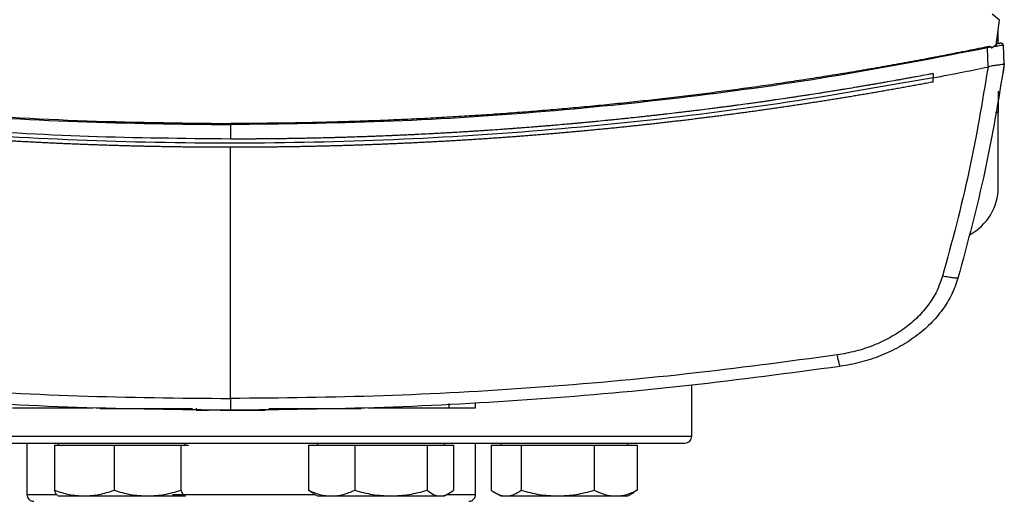
# Model space of a CAD drawing. Extents: x 0.4 to 10.6, y 0.4 to 8.1.
# Drawn here: x 7.7 to 8, y 5.6 to 5.8 of the extents above; entities that cross this region are included whole.
import ezdxf

# ---------------------------------------------------------------- set-up
doc = ezdxf.new("R2010")
doc.units = 0
doc.linetypes.add('SLD-SOLID', pattern=[0])
doc.layers.get('0').update_dxf_attribs({"linetype": 'CONTINUOUS'})

msp = doc.modelspace()

# ---------------------------------------------------------------- linework, layer by layer
at = {"color": 7, "linetype": 'SLD-SOLID'}
for p, q in [((8.017361750436054, 5.793051974443553), (8.014648008452099, 5.79526755418232)), ((8.016135719265938, 5.783840402189754), (8.017361750436054, 5.793051974443553)), ((8.016887553247352, 5.784465033640625), (8.016887553247352, 5.789489159601493)), ((8.014277122069943, 5.783069897757353), (8.012873010290363, 5.782822752612396)), ((8.013190598621556, 5.775801357724148), (8.012873010290363, 5.782822752612396)), ((8.014277122069943, 5.783069897757353), (8.014362539749857, 5.78270266333301)), ((8.016135719265938, 5.783840402189754), (8.014362539749857, 5.78270266333301)), ((8.016980773503798, 5.784433559337552), (8.016191129292501, 5.784264410624906)), ((8.016861036220346, 5.784461543014283), (8.01620717444048, 5.784377327987142)), ((8.017313145664207, 5.784521044993578), (8.016861036220346, 5.784461543014283)), ((8.017518828621473, 5.784546491366285), (8.017528713840612, 5.784548574008893)), ((8.019077143953014, 5.777019850314685), (8.018768414186153, 5.783843892816098)), ((8.018956497346734, 5.780135894317879), (8.018936374912522, 5.780131655700178)), ((8.019097325053215, 5.777022842280122), (8.018956497346734, 5.780135894317879)), ((8.013188134650019, 5.775808412309321), (8.013082917198833, 5.775779328645297)), ((8.019097325053215, 5.777022842280122), (8.0186162932768, 5.773783306370183)), ((7.992814727338692, 5.7733530940067), (7.992814727338692, 5.771792564034076)), ((7.992814727338692, 5.770232195392921), (7.992814727338692, 5.771792564034076)), ((8.018595877512645, 5.773779053085984), (8.0186162932768, 5.773783306370183)), ((8.016887553247352, 5.766838749260967), (8.016887553247352, 5.758964732222283)), ((8.016887553247352, 5.731405665253644), (8.016887553247352, 5.758964732222283)), ((7.733621806099102, 5.754522763536285), (7.733621806099102, 5.749191183793815)), ((7.733621806099102, 5.653461064342991), (7.733621806099102, 5.746159692147199)), ((7.903796994345806, 5.639536574533219), (7.903796994345806, 5.658389828738818)), ((7.814242584885987, 5.651577006107792), (7.814242584885987, 5.65006128228423)), ((7.824060910130522, 5.65006128228423), (7.824060910130522, 5.651577006107792)), ((7.653229158260165, 5.65006128228423), (7.682885226337402, 5.65006128228423)), ((7.678354694007831, 5.65006128228423), (7.678354694007831, 5.649909689368777)), ((7.687579106779961, 5.649758125786319), (7.719680908603873, 5.649758125786319)), ((7.721046022167299, 5.649909689368777), (7.721046022167299, 5.649151812790499)), ((7.721046022167299, 5.649151812790499), (7.725579192633059, 5.649151812790499)), ((7.737117870045607, 5.649151812790499), (7.738995571041746, 5.649151812790499)), ((7.747790159883404, 5.649758125786319), (7.779889255738577, 5.649758125786319)), ((7.784358383110836, 5.65006128228423), (7.814242584885987, 5.65006128228423)), ((7.789114933496093, 5.649909689368777), (7.789114933496093, 5.65006128228423)), ((7.658547002827969, 5.637036582080012), (7.658547002827969, 5.61803657490305)), ((7.670024072243884, 5.637036582080012), (7.670024072243884, 5.636255327105135)), ((7.716899071906556, 5.636255327105135), (7.716899071906556, 5.637036582080012)), ((7.765694929879307, 5.637036582080012), (7.765694929879307, 5.636255327105135)), ((7.812569929541977, 5.636255327105135), (7.812569929541977, 5.637036582080012)), ((7.824046998957892, 5.61803657490305), (7.824046998957892, 5.637036582080012)), ((7.833344443553019, 5.637036582080012), (7.833344443553019, 5.636255327105135)), ((7.880219441382377, 5.636255327105135), (7.880219441382377, 5.637036582080012)), ((7.668762144821778, 5.636255327105135), (7.668762144821778, 5.619598674190878)), ((7.668762144821778, 5.636255327105135), (7.679726840156682, 5.636255327105135)), ((7.679726840156682, 5.636255327105135), (7.690691531824961, 5.636255327105135)), ((7.690691531824961, 5.636255327105135), (7.690691531824961, 5.619598674190878)), ((7.690691531824961, 5.636255327105135), (7.703041243160042, 5.636255327105135)), ((7.703041243160042, 5.636255327105135), (7.715390958161747, 5.636255327105135)), ((7.715390958161747, 5.636255327105135), (7.715390958161747, 5.619598674190878)), ((7.715390958161747, 5.636255327105135), (7.716775977828549, 5.636255327105135)), ((7.716775977828549, 5.636255327105135), (7.718160999328663, 5.636255327105135)), ((7.762411649308044, 5.636255327105135), (7.762411649308044, 5.619598674190878)), ((7.762411649308044, 5.636255327105135), (7.770950357501492, 5.636255327105135)), ((7.770950357501492, 5.636255327105135), (7.779489065694939, 5.636255327105135)), ((7.779489065694939, 5.636255327105135), (7.779489065694939, 5.619598674190878)), ((7.779489065694939, 5.636255327105135), (7.792849456354566, 5.636255327105135)), ((7.792849456354566, 5.636255327105135), (7.806209847014193, 5.636255327105135)), ((7.806209847014193, 5.636255327105135), (7.806209847014193, 5.619598674190878)), ((7.806209847014193, 5.636255327105135), (7.811031531313684, 5.636255327105135)), ((7.811031531313684, 5.636255327105135), (7.815853208279928, 5.636255327105135)), ((7.815853208279928, 5.636255327105135), (7.815853208279928, 5.619598674190878)), ((7.829860783796553, 5.636255327105135), (7.829860783796553, 5.619598674190878)), ((7.829860783796553, 5.636255327105135), (7.835391607904001, 5.636255327105135)), ((7.835391607904001, 5.636255327105135), (7.840922439344697, 5.636255327105135)), ((7.840922439344697, 5.636255327105135), (7.840922439344697, 5.619598674190878)), ((7.840922439344697, 5.636255327105135), (7.854383013180334, 5.636255327105135)), ((7.854383013180334, 5.636255327105135), (7.867843601682466, 5.636255327105135)), ((7.867843601682466, 5.636255327105135), (7.867843601682466, 5.619598674190878)), ((7.867843601682466, 5.636255327105135), (7.875773351410654, 5.636255327105135)), ((7.875773351410654, 5.636255327105135), (7.883703101138843, 5.636255327105135)), ((7.883703101138843, 5.636255327105135), (7.883703101138843, 5.619598674190878)), ((7.764049108725306, 5.618552160946956), (7.762411649308044, 5.619598674190878)), ((7.883703101138843, 5.619598674190878), (7.882462799466913, 5.618903482221795)), ((7.669900331006688, 5.617576780214637), (7.670024072243884, 5.617505325040093)), ((7.670024072243884, 5.617505325040093), (7.679726840156682, 5.617505325040093)), ((7.679726840156682, 5.617505325040093), (7.703041243160042, 5.617505325040093)), ((7.703041243160042, 5.617505325040093), (7.716775977828549, 5.617505325040093)), ((7.716775977828549, 5.617505325040093), (7.71701989267749, 5.617699949458442)), ((7.716899071906556, 5.617505325040093), (7.717022814977065, 5.617576780214637)), ((7.764007278041872, 5.618479708450599), (7.765694929879307, 5.617505325040093)), ((7.765694929879307, 5.617505325040093), (7.770950357501492, 5.617505325040093)), ((7.770950357501492, 5.617505325040093), (7.792849456354566, 5.617505325040093)), ((7.792849456354566, 5.617505325040093), (7.811031531313684, 5.617505325040093)), ((7.811031531313684, 5.617505325040093), (7.812569929541977, 5.617505325040093)), ((7.812569929541977, 5.617505325040093), (7.814257581379413, 5.618479708450599)), ((7.831056506650127, 5.618826277780334), (7.833344443553019, 5.617505325040093)), ((7.833344443553019, 5.617505325040093), (7.835391607904001, 5.617505325040093)), ((7.835391607904001, 5.617505325040093), (7.854383013180334, 5.617505325040093)), ((7.854383013180334, 5.617505325040093), (7.875773351410654, 5.617505325040093)), ((7.875773351410654, 5.617505325040093), (7.880219441382377, 5.617505325040093)), ((7.880219441382377, 5.617505325040093), (7.882507385618516, 5.618826277780334))]:
    msp.add_line(p, q, dxfattribs=at)
at = {"color": 8, "linetype": 'SLD-SOLID'}
for p, q in [((8.016887553247352, 5.758964732222283), (8.01581927492153, 5.758964732222283)), ((7.578797007440055, 5.639536574533219), (7.803483059180946, 5.639536574533219)), ((7.803483059180946, 5.639536574533219), (7.903796994345806, 5.639536574533219)), ((7.658547002827969, 5.61803657490305), (7.669182816628807, 5.61803657490305)), ((7.712271874527001, 5.61803657490305), (7.764774777675649, 5.61803657490305)), ((7.813490083578946, 5.61803657490305), (7.824046998957892, 5.61803657490305))]:
    msp.add_line(p, q, dxfattribs=at)
at = {"color": 7, "linetype": 'SLD-SOLID'}
for centre, radius, start, end in [((7.997202512706068, 5.73140567722362), 0.01968503937007959, 297.3084528562068, 0), ((7.901297000892765, 5.639536582733316), 0.002500000000000391, 269.9999999999804, 0), ((7.661047000892764, 5.618036582733316), 0.002499999999999503, 180, 270.0000000000416), ((7.821547000892764, 5.618036582733316), 0.002499999999999503, 269.9999999999804, 0)]:
    msp.add_arc(centre, radius, start, end, dxfattribs=at)
for points, knots in [([(7.454370595491251, 5.782822767278892), (7.472656150706412, 5.779280191830662), (7.509305343227372, 5.772179913600413), (7.564874287083223, 5.764381254381059), (7.620864626879993, 5.758709352000006), (7.677168208984313, 5.755181148705709), (7.714797177528364, 5.754742304130762), (7.733621806099102, 5.754522763536285)], [0, 0, 0, 0, 0.1987198448031389, 0.3982882534454076, 0.5984992222651182, 0.7991413715506539, 1, 1, 1, 1]), ([(7.454504353946062, 5.783209170815126), (7.47278015180686, 5.779670185080234), (7.509411205027708, 5.772576827198402), (7.564953483789694, 5.764785209500219), (7.620918696622037, 5.759118290652325), (7.677196047028188, 5.755593309167884), (7.714806893997117, 5.755154897748135), (7.733621806099102, 5.754935581434044)], [0, 0, 0, 0, 0.19870679464385, 0.3982775047844279, 0.5984977739557714, 0.7991475943624907, 1, 1, 1, 1]), ([(8.012739251835551, 5.783209170815126), (8.012400954574995, 5.783139520173637), (8.010709464157975, 5.782791266119127), (8.007663439359114, 5.782170934037947), (8.003599621667462, 5.781355941489509), (7.998177857169111, 5.780286057356444), (7.992751194021345, 5.779241092701136), (7.987319812358988, 5.778221119196585), (7.983243958415914, 5.777468579022273), (7.97916583104193, 5.776728494578888), (7.975085465435212, 5.776000856554888), (7.971002897577128, 5.775285678884508), (7.966918168943924, 5.774582938674325), (7.962831327417947, 5.773892607419267), (7.958742402323864, 5.773214733928792), (7.954651439896665, 5.772549245521169), (7.950558471552033, 5.771896205052076), (7.946463550368716, 5.771255529597121), (7.94236670139993, 5.770627298728668), (7.938267971774192, 5.770011457128366), (7.934167402202284, 5.769407982329732), (7.930065030119894, 5.768816915720448), (7.925960891679213, 5.768238209817017), (7.920486393315223, 5.767483154039081), (7.915008509997771, 5.766752802621675), (7.909527425749578, 5.766047154649104), (7.905415038967498, 5.76553032354655), (7.901301123209498, 5.765025802625818), (7.897185709693825, 5.764533638848153), (7.893068838045078, 5.764053831246731), (7.888950551455379, 5.763586343331247), (7.884830882717017, 5.763131221574714), (7.880709867038637, 5.762688408676266), (7.876587546506722, 5.762257915733689), (7.872463953449165, 5.761839761692773), (7.868339136534733, 5.761433924916336), (7.864213123595708, 5.761040410950274), (7.860085957575177, 5.760659200118893), (7.855957670753297, 5.760290287303619), (7.851828300234462, 5.759933711523326), (7.846321078672036, 5.759474642327464), (7.840811827961008, 5.759040181426802), (7.835300724550808, 5.758630332620945), (7.831166507828269, 5.758335200158659), (7.827031430473968, 5.758052398878479), (7.822895534085392, 5.757781852809904), (7.818758851604813, 5.757523610142649), (7.814621421777558, 5.757277638849565), (7.810483278803138, 5.757043936493888), (7.806344459491219, 5.756822541644272), (7.802205003908293, 5.756613390597655), (7.798064945055884, 5.756416524160177), (7.793924321719936, 5.756231930353901), (7.789783168738277, 5.756059617423156), (7.785641524960011, 5.75589956230628), (7.781499423882821, 5.755751763025), (7.775976056226942, 5.755571077852172), (7.770451908501658, 5.755414907152301), (7.764927155082994, 5.755283260315519), (7.760783320614838, 5.75519678777249), (7.756639248650648, 5.755122570922019), (7.752494975173969, 5.755060636064401), (7.748350536954956, 5.75501088462445), (7.744205969670656, 5.754973684679867), (7.739296396589178, 5.754942859985198), (7.735768312267854, 5.754938334664427), (7.733621806099102, 5.754935581434044)], [0, 0, 0, 0, 0.003687101252762367, 0.01843555110482359, 0.03318399000271933, 0.04793246516654306, 0.07742943086153783, 0.09217792600424819, 0.1069264162426605, 0.1216748852496254, 0.1364233164403017, 0.1511717957889375, 0.1659202637343939, 0.180668711379593, 0.1954171635330695, 0.2101656189415281, 0.2249141020502241, 0.2396625586985878, 0.2544110050223471, 0.2691594889670633, 0.2839079465348293, 0.298656401407824, 0.3134048404955654, 0.3281533391773694, 0.357650343647095, 0.3723987875855034, 0.3871472643745536, 0.4018957195715598, 0.4166441759541769, 0.4313926626950452, 0.4461411110305581, 0.4608895438020513, 0.4756380009395256, 0.4903865104986263, 0.5051349394022886, 0.5198834247115626, 0.5346318642770806, 0.5493803164504328, 0.5641287824257823, 0.5788772588012543, 0.5936257035343412, 0.6231227194958308, 0.6378711946091691, 0.6526196437890146, 0.6673681118651281, 0.6821165800560169, 0.6968650188035873, 0.7116134832649065, 0.7263619469889819, 0.7411104067133772, 0.7558588674757587, 0.7706073258897266, 0.7853557943342714, 0.8001042460323402, 0.8148527083124518, 0.8296011670247901, 0.8443496323462305, 0.873846649108744, 0.888595106447704, 0.9033435672749754, 0.9180920302722242, 0.9328404908371775, 0.947588950871252, 0.9623374106298409, 0.9770858706733205, 1, 1, 1, 1]), ([(8.012873010290363, 5.782822767278892), (7.994587460028037, 5.779280191428279), (7.957938267941294, 5.772179910552481), (7.902369325747013, 5.764381256472128), (7.846378982666882, 5.758709351092953), (7.790075402576172, 5.755181149014596), (7.752446433745074, 5.754742304225455), (7.733621806099102, 5.754522763536285)], [0, 0, 0, 0, 0.1987197979492963, 0.3982882626993164, 0.5984992100464336, 0.7991413768374938, 1, 1, 1, 1]), ([(8.014277122069943, 5.783069897757353), (8.014272346502143, 5.783085020962173), (8.014262860649128, 5.783115060635773), (8.014220771435598, 5.783166385963792), (8.014117871731077, 5.783229844329235), (8.013884865033386, 5.783296443957253), (8.013406339814908, 5.783319528845816), (8.013005316730348, 5.783253186595254), (8.012739251835551, 5.783209170815126)], [0, 0, 0, 0, 0.02911538726098612, 0.05783276365909962, 0.1204962317915104, 0.2495294347815407, 0.5020888331073367, 0.9999999999999999, 0.9999999999999999, 0.9999999999999999, 0.9999999999999999]), ([(8.012873010290363, 5.782822767278892), (8.012861122353542, 5.782857113175805), (8.012837107878699, 5.782926494321559), (8.012789512423737, 5.783063984584292), (8.012759556599875, 5.783150517060634), (8.012739251835551, 5.783209170815126)], [0, 0, 0, 0, 0.2400276082541193, 0.4848727787382138, 0.9999999999999999, 0.9999999999999999, 0.9999999999999999, 0.9999999999999999]), ([(8.018768443519148, 5.783843892816098), (8.01872061740314, 5.783837921237415), (8.018625879286436, 5.783826092216677), (8.017880593984671, 5.783699620247435), (8.016792419485583, 5.783511038842206), (8.015811798082018, 5.783339233749662), (8.015328856586883, 5.783254622290067)], [0, 0, 0, 0, 0.2592369985644943, 0.5135191203841537, 0.7604153830391773, 1, 1, 1, 1]), ([(8.017333268098417, 5.784507537149621), (8.017296567702632, 5.784499814554083), (8.017179395771352, 5.784475158922605), (8.016594446035155, 5.784352678531833), (8.016192713274203, 5.784268561243625)], [0, 0, 0, 0, 0.3132183227176233, 1, 1, 1, 1]), ([(8.01731493497687, 5.78450366519435), (8.017337477719195, 5.784508398878036), (8.017375509744845, 5.784516385110445), (8.017405685500961, 5.784522740831923), (8.017430414062027, 5.784527919596538), (8.017451267423887, 5.784532314457118), (8.017475537536132, 5.784537372837804), (8.017497827428043, 5.784542084149892), (8.017517570677184, 5.784546234120283), (8.01752518557222, 5.784547830860985), (8.01752935916649, 5.784548706007369)], [0, 0, 0, 0, 0.08245581832910319, 0.1391118149041706, 0.2035674465261322, 0.2758234384000944, 0.3558844344897403, 0.5249017870906857, 0.739606761535358, 1, 1, 1, 1]), ([(8.018726174674109, 5.784038737231905), (8.018672699474873, 5.784128918329237), (8.018564378478208, 5.784311591914058), (8.018231563770211, 5.784488278013665), (8.017830833142055, 5.784576751881518), (8.017538664010646, 5.784539013857227), (8.017394779387834, 5.784520429000693)], [0, 0, 0, 0, 0.2467594182250501, 0.4998434134104773, 0.7536877305916782, 1, 1, 1, 1]), ([(7.992814727338692, 5.771792564034076), (7.996603779971204, 5.772516397371473), (8.003367119396106, 5.773808417045701), (8.010115297736208, 5.77517732809518), (8.013082917198833, 5.775779328645297)], [0, 0, 0, 0, 0.5602339901142601, 1, 1, 1, 1]), ([(8.013082946531828, 5.775779328645297), (8.010941569016993, 5.762847082580791), (8.006635396909072, 5.736841169606594), (7.999775372701829, 5.711384028108056), (7.996326708101325, 5.698586239053123)], [0, 0, 0, 0, 0.4972809867254634, 1, 1, 1, 1]), ([(8.019077143953014, 5.777019850314685), (8.016912070216733, 5.76375438826277), (8.0125578336707, 5.737075869790828), (8.005533289618596, 5.710967440076908), (8.002001586544644, 5.697841004995463)], [0, 0, 0, 0, 0.4972338349997532, 1, 1, 1, 1]), ([(8.019075530638318, 5.777008747776275), (8.018988633419314, 5.77692236948008), (8.018814719279915, 5.776749493901119), (8.017641774200868, 5.776574649897717), (8.016048984343096, 5.776379957767517), (8.014470369372651, 5.776178702744097), (8.01354035385863, 5.775910128010502), (8.013188134650019, 5.775808412309321)], [0, 0, 0, 0, 0.2387862703616145, 0.4779014700985355, 0.6957848069884486, 0.8847864009640262, 1, 1, 1, 1]), ([(7.733621806099102, 5.749191183793815), (7.716177582032079, 5.749378512988779), (7.681305404542219, 5.749752996652296), (7.62910789959496, 5.752763967931535), (7.577158550101808, 5.757605276779171), (7.525543648701126, 5.764264366147426), (7.491446120477012, 5.770327254685072), (7.474428878442921, 5.7733530940067)], [0, 0, 0, 0, 0.2007438879115069, 0.4013005372068968, 0.6014839259673581, 0.8011103783912035, 1, 1, 1, 1]), ([(7.992814727338692, 5.771792564034076), (7.973745083806742, 5.768433592059822), (7.935529269692148, 5.761702168456168), (7.877636819448133, 5.754667791414104), (7.819362522757014, 5.749866609082083), (7.760832114416871, 5.747533839528642), (7.70257473183759, 5.747620054261573), (7.644750850295592, 5.750075175257057), (7.587531289572135, 5.754896057066392), (7.530685879207225, 5.761870586979596), (7.493156483380599, 5.768489609494591), (7.474428878442921, 5.771792578700573)], [0, 0, 0, 0, 0.1114067048983398, 0.2232604882404328, 0.3354349129296906, 0.4478008666183803, 0.5602277010422033, 0.6705795834782602, 0.7807399973741276, 0.8905867089685855, 1, 1, 1, 1]), ([(7.992814727338692, 5.7733530940067), (7.992670146711373, 5.773325751533263), (7.99194725619433, 5.77318904155263), (7.990067408820059, 5.772835352756341), (7.987752934168427, 5.772404405944594), (7.985437627782802, 5.77197798295882), (7.98370073364051, 5.771660430084355), (7.981963435243435, 5.771345091093557), (7.980225720512275, 5.771032027094503), (7.977908237292874, 5.770617591543683), (7.975589959737063, 5.770207624806137), (7.973270891497011, 5.769802164761803), (7.971531196789069, 5.76950032134103), (7.969791117225471, 5.769200685734662), (7.968050648120665, 5.768903337136301), (7.966309804148493, 5.768608194473366), (7.963988174728351, 5.768217675802225), (7.961665786190172, 5.767831650900381), (7.959342664063173, 5.767450086646226), (7.957599955513245, 5.767166155544753), (7.955856883303459, 5.766884475467792), (7.954113452257392, 5.766605016266318), (7.952369662818929, 5.766327805221633), (7.950044134413367, 5.765961182985381), (7.947717905063737, 5.765599029550813), (7.945390984512911, 5.765241342674682), (7.943645455807371, 5.764975304929981), (7.941899584204646, 5.764711510889478), (7.94015337654926, 5.764449975109281), (7.937824662687866, 5.764104178685057), (7.935495279229375, 5.763762920122546), (7.93316525276138, 5.763426063620899), (7.931417408352894, 5.76317568778994), (7.929669250400411, 5.762927521636092), (7.927920774729625, 5.762681619115765), (7.926171991834186, 5.762437910105329), (7.923839857281328, 5.762115978338565), (7.921507111710917, 5.761798495507067), (7.919173763014296, 5.761485471887919), (7.917423456528578, 5.761252937142614), (7.91567285261954, 5.761022625971822), (7.913921959504761, 5.760794549920766), (7.912170778398049, 5.760568699507775), (7.909835485997201, 5.760270539891383), (7.907499627426438, 5.759976821904836), (7.905163213171112, 5.759687580478937), (7.903410632735602, 5.759472880935887), (7.901657780802717, 5.759260387438763), (7.899904658312098, 5.759050131696017), (7.897566805723036, 5.758772757262594), (7.895228427827816, 5.758499834616481), (7.892889535118678, 5.758231358847876), (7.89113511274615, 5.758032230416593), (7.889380439774012, 5.757835338125854), (7.887625519945239, 5.757640648052702), (7.885870352935674, 5.757448202030921), (7.883529812828329, 5.757194540486203), (7.88118878829563, 5.756945360265955), (7.878847296357798, 5.756700599726064), (7.877090941705456, 5.7565192682706), (7.875334363138893, 5.756340147761903), (7.873577566732703, 5.756163229336017), (7.871234866329876, 5.755930362313571), (7.868891730784298, 5.755701867436688), (7.866548160113392, 5.755477881130463), (7.864790277129017, 5.755312056351602), (7.863032182345072, 5.755148515688012), (7.861273885352593, 5.754987139482494), (7.859515384217038, 5.754828017792198), (7.857170451585517, 5.754618787115635), (7.854825123042512, 5.754414024364528), (7.852479415206798, 5.754213680414547), (7.850719945845311, 5.75406563123582), (7.848960291428795, 5.753919822937132), (7.847200454735729, 5.753776220932386), (7.844853766787541, 5.753587709878416), (7.842506724818081, 5.753403616067676), (7.8401593400394, 5.753223983558004), (7.838398632205658, 5.753091476893066), (7.836637760296416, 5.752961156533059), (7.834876725568999, 5.752833074836578), (7.832528463591021, 5.752665278169612), (7.830179891186641, 5.752501876428022), (7.827831015533917, 5.752342903422941), (7.826069209452429, 5.752225920907498), (7.824307259689152, 5.752111113038315), (7.822545165242682, 5.751998559916605), (7.820782933602615, 5.751888187474442), (7.818433106314719, 5.751743987727986), (7.816083007905076, 5.751604222248448), (7.813732651797126, 5.751468907103509), (7.811969759908574, 5.751369611061863), (7.810206743441983, 5.751272528173306), (7.808443605515262, 5.751177690397964), (7.806092599718065, 5.751054151195576), (7.803741364427661, 5.750935050023614), (7.801389909557131, 5.750820384796914), (7.799626213885451, 5.750736570556056), (7.797862412941965, 5.750655000769912), (7.796098511903425, 5.750575643864489), (7.794334512633411, 5.750498478384555), (7.791982385081214, 5.750398553053127), (7.789630072025571, 5.750303050194885), (7.787277585866626, 5.750211989684673), (7.785513138407802, 5.750145875874066), (7.783748607508255, 5.750082015470276), (7.781983999582883, 5.750020335347273), (7.7796310864278, 5.749941061972096), (7.777278025280942, 5.74986620323325), (7.774924830460178, 5.749795763439856), (7.773159870075061, 5.749745149962835), (7.771394848073162, 5.749696749049311), (7.76962976645224, 5.74965056947107), (7.767276248769295, 5.749591916845878), (7.76492262227549, 5.749537699834151), (7.762568899789573, 5.749487917895035), (7.760803563799112, 5.749452772233528), (7.759038184860684, 5.74941984586457), (7.757272766351925, 5.749389139123055), (7.755507310551191, 5.749360622689536), (7.753153323115201, 5.74932555922504), (7.750799271109551, 5.749294940176233), (7.748445168729546, 5.749268700911114), (7.746679568833215, 5.749251281369015), (7.744913949050455, 5.749236008186252), (7.743148311076074, 5.749223001511417), (7.741324483583717, 5.749211801038499), (7.739442467591386, 5.749202793069032), (7.736855519602477, 5.749193631828554), (7.73491529389702, 5.749192163009525), (7.733621806099102, 5.749191183793815)], [0, 0, 0, 0, 0.001693279246260496, 0.008466248435412676, 0.02201224667042483, 0.0287852458775376, 0.03555817538242904, 0.04233117741115925, 0.0491041878486576, 0.05587717263690374, 0.06942311740675117, 0.07619609297167314, 0.08296908803701576, 0.08974206795587916, 0.09651508036098289, 0.1032880445463888, 0.1100610177628355, 0.1236069779232409, 0.130379999306048, 0.1371529636024406, 0.1439259375292012, 0.1506989412365082, 0.1574719214187016, 0.1642448892841921, 0.1777909030021118, 0.1845638626564546, 0.1913368631500718, 0.198109851515583, 0.2048828389544168, 0.2116557974991253, 0.2252017868113165, 0.2319747474851021, 0.2387477628464027, 0.2455207405562849, 0.2522936837967141, 0.2590666749625846, 0.265839653816679, 0.2793856391514743, 0.2861586146212983, 0.2929316295454314, 0.299704583369344, 0.306477598633678, 0.3132505747614769, 0.3200235226881283, 0.3335695495807818, 0.3403425345746449, 0.3471154794263722, 0.3538884576745973, 0.3606614734583451, 0.3674344260081282, 0.3809804124398181, 0.3877534149688034, 0.3945263979588365, 0.4012993723117855, 0.4080723551772802, 0.4148453512132263, 0.4216183214809348, 0.4351642631940947, 0.4419372650763234, 0.4487102786450267, 0.4554832645695395, 0.4622562336100864, 0.4690291853955786, 0.4825751728233407, 0.4893481658848562, 0.4961211453326698, 0.5028941341599423, 0.5096671028023394, 0.5164401077480755, 0.5232130808365372, 0.5367590459758228, 0.5435320391792257, 0.5503050154930145, 0.5570780090475427, 0.563850979220854, 0.5706239647746141, 0.5841699381234741, 0.5909429177035368, 0.5977158995349301, 0.6044888984864243, 0.611261888930767, 0.6180348536333127, 0.6315808502443054, 0.6383538180474096, 0.645126803232695, 0.6518997958926156, 0.658672771341878, 0.66544574745151, 0.6722187313320044, 0.685764703028015, 0.6925376869213603, 0.6993106684319446, 0.7060836550146649, 0.7128566543360934, 0.7196296269480723, 0.7331756073125523, 0.7399485829139246, 0.7467215741810264, 0.7534945583557515, 0.7602675347355627, 0.7670405164552103, 0.7738135116622794, 0.7873594842025747, 0.7941324574563042, 0.8009054468222254, 0.8076784306641813, 0.8144514096660045, 0.8212243924603656, 0.8347703690474854, 0.8415433586178551, 0.8483163383430764, 0.8550893188867497, 0.8618623038824855, 0.8686352843039752, 0.8821812599597902, 0.8889542440284979, 0.8957272306611181, 0.9025002082338445, 0.909273194436703, 0.9160461762267328, 0.9228191597672812, 0.9363651369076111, 0.9431381199530069, 0.9499111028018445, 0.9566840854017388, 0.9634570689700969, 0.97023005230216, 0.9776725050912424, 0.9851149574292801, 0.9999999999999999, 0.9999999999999999, 0.9999999999999999, 0.9999999999999999]), ([(7.733621806099102, 5.746159692147199), (7.733449319686841, 5.746159715106671), (7.732586887839433, 5.746159829904002), (7.731034510516585, 5.746161556956673), (7.72896467963986, 5.746166838676872), (7.726894858864494, 5.746175176686869), (7.724825052427319, 5.746186526339631), (7.722755264946341, 5.746200900958892), (7.720685500295202, 5.746218291809101), (7.718615763785151, 5.746238720591804), (7.716546059331535, 5.746262197180339), (7.71447639107179, 5.746288660463443), (7.71240676394887, 5.746318168844519), (7.71033718306751, 5.746350726005462), (7.708267650120245, 5.746386258757431), (7.706198172772984, 5.746424880221776), (7.704128752993851, 5.746466474666661), (7.702059397536408, 5.746511128723927), (7.699990108710488, 5.746558786997224), (7.697920892583149, 5.746609496412424), (7.695851751634041, 5.746663213005213), (7.693782691927356, 5.746719977733723), (7.691713717502062, 5.746779757898655), (7.689644833262579, 5.746842556391965), (7.687576043369635, 5.74690839422438), (7.685507351551568, 5.746977271683024), (7.683438763368315, 5.747049167200026), (7.681370281121564, 5.747124078555529), (7.679301913312116, 5.747202036944782), (7.677233660825642, 5.747283005620108), (7.675165528500603, 5.747367015911568), (7.673097521169659, 5.747454064602795), (7.671029643089697, 5.747544131958361), (7.668961901477776, 5.747637216488934), (7.666894297116766, 5.747733340567803), (7.664826837456462, 5.747832505343074), (7.662759523543153, 5.747934682338954), (7.66069236162178, 5.748039899711161), (7.658625356658868, 5.74814815762713), (7.656558512033651, 5.748259427913741), (7.654491834102139, 5.748373738461396), (7.652425325407601, 5.748491089860864), (7.650358989169386, 5.748611453140268), (7.648292834326498, 5.748734856728243), (7.646226863450382, 5.748861301444188), (7.644161079706768, 5.74899075952816), (7.642095486301259, 5.749123249411457), (7.640030091359141, 5.749258814326281), (7.637964895071288, 5.749397351429815), (7.635899907038213, 5.749538963638487), (7.633835129126323, 5.749683609357159), (7.631770564056015, 5.749831259683188), (7.629706222184454, 5.749981985215536), (7.627642102636499, 5.750135711708791), (7.625578211609795, 5.750292485412937), (7.623514551624415, 5.750452284835823), (7.62145113117351, 5.750615151176671), (7.61938795061891, 5.750781026264997), (7.617668836730946, 5.750921777659789), (7.615949885635335, 5.75106446801996), (7.614231086153719, 5.751209001776558), (7.612168788843011, 5.751385515990577), (7.610106756738949, 5.751565084654498), (7.608044986568075, 5.751747665486211), (7.605983489787604, 5.751933278555931), (7.603922268754888, 5.752121954209347), (7.601861330335212, 5.752313660200963), (7.599800674449488, 5.752508396547637), (7.597740308939793, 5.752706194005182), (7.595680235850234, 5.75290702267911), (7.593620459894503, 5.753110881451353), (7.591560989114555, 5.753317801823899), (7.589501830054523, 5.753527751297672), (7.587442978531611, 5.75374073737396), (7.585384445017087, 5.753956771610807), (7.583326235638147, 5.754175865395118), (7.58126835172274, 5.754397985409628), (7.579210802132112, 5.754623163652253), (7.577153583123926, 5.75485137073816), (7.575096707281102, 5.755082632325142), (7.573040174680622, 5.755316948394219), (7.570983987043022, 5.755554291614309), (7.568928157487143, 5.755794691045562), (7.566872684647658, 5.756038139701505), (7.564817579748023, 5.75628464459672), (7.562762837798947, 5.756534169611425), (7.560708472827888, 5.756786784713637), (7.558654478202095, 5.757042406148106), (7.55660087104377, 5.757301122237228), (7.554889852837663, 5.757519232007223), (7.553179082102973, 5.757739250504546), (7.551468559564112, 5.75796120499434), (7.549416324873078, 5.758230555070325), (7.547364491193979, 5.758502994227203), (7.545313065954084, 5.758778471952342), (7.543262050764253, 5.759057000891964), (7.541211458158878, 5.759338601089625), (7.539161284974366, 5.759623249222457), (7.537111540362449, 5.759910941321342), (7.535062229119658, 5.760201711291521), (7.533013351184876, 5.760495523924343), (7.530964912073351, 5.760792384214104), (7.528916919394796, 5.76109231567407), (7.526869382289087, 5.761395313568895), (7.524822297242604, 5.76170135442688), (7.522775675243893, 5.76201047403676), (7.520729507310349, 5.762322622968559), (7.518683815315359, 5.762637875502506), (7.516638597543359, 5.762956161560048), (7.51459386092941, 5.763277521431625), (7.51254960926846, 5.763601947531177), (7.510505837476941, 5.763929413283227), (7.508462563936805, 5.764259972218003), (7.506419786901211, 5.7645935880407), (7.504377514461189, 5.764930275369541), (7.502676045529149, 5.765213396452869), (7.500974897279217, 5.76549844110184), (7.499274071142058, 5.765785406163136), (7.49723359505791, 5.766132818244165), (7.495193652548258, 5.766483328301361), (7.493154236429338, 5.766836870800994), (7.491115356578247, 5.767193503280404), (7.489077015427578, 5.767553215914909), (7.487039218648563, 5.767915985820165), (7.48500197402851, 5.768281851630391), (7.482965281501841, 5.768650763372333), (7.48092913846961, 5.769022761626464), (7.478833598249455, 5.769408935054354), (7.476678661958693, 5.769809326002084), (7.475202644721231, 5.770086750888516), (7.474464635363187, 5.770225463470688)], [0, 0, 0, 0, 0.001985280643184856, 0.009926400753918766, 0.01786752453300498, 0.02580864796413698, 0.03374976672251129, 0.04169089069493602, 0.04963201218481563, 0.05757313460160458, 0.06551425393155481, 0.07345537878795826, 0.08139649940081138, 0.08933761879232882, 0.0972787380518934, 0.1052198700540314, 0.113160986464789, 0.1211021064739378, 0.1290432318135555, 0.1369843526634447, 0.1449254705948021, 0.1528666040813038, 0.1608077264085813, 0.1687488404499736, 0.1766899649305603, 0.1846310888312787, 0.1925722132412555, 0.2005133269836113, 0.2084544631769841, 0.216395566455087, 0.2243366841361885, 0.2322778333430334, 0.2402189444125881, 0.2481600624068305, 0.2561011787865257, 0.2640423106721893, 0.2719834162054286, 0.2799245433085613, 0.2878656810096717, 0.2958067872239175, 0.3037479101230019, 0.3116890387501713, 0.3196301588958801, 0.3275712908664698, 0.3355123956522666, 0.3434535149651096, 0.3513946413118806, 0.3593357674548586, 0.3672768994149322, 0.3752180094300839, 0.3831591389677181, 0.3911002731129457, 0.3990413809556957, 0.4069824995137212, 0.4149236220170811, 0.4228647375953587, 0.4308058678622915, 0.4387469931059684, 0.4466881069057267, 0.4506586902589828, 0.4585997887616149, 0.4665409235674622, 0.4744820559969722, 0.4824231374512839, 0.490364302125358, 0.4983054042411543, 0.506246512023499, 0.5141876427008585, 0.5221287628792618, 0.5300698844828717, 0.5380110247684465, 0.5459521506171731, 0.5538932737470635, 0.5618343554477823, 0.5697755308065536, 0.5777166493460388, 0.5856577225008538, 0.5935988855585462, 0.6015399819605423, 0.609481091224514, 0.6174222308241013, 0.6253633558437006, 0.6333044901453737, 0.6412455953298863, 0.6491867447653437, 0.6571278374419343, 0.6650689602701969, 0.673010117028224, 0.6809512274580397, 0.6888923508522782, 0.6928629118444695, 0.7008039937327846, 0.7087451321850723, 0.7166862478191203, 0.7246274066432786, 0.7325685146953543, 0.7405096529363235, 0.7484507756344059, 0.7563919003749047, 0.7643329969359886, 0.7722741308174169, 0.7802152638910499, 0.7881563662564424, 0.7960975113762233, 0.8040385974159777, 0.8119797060497795, 0.8199208466032901, 0.8278619982354593, 0.8358031060439196, 0.8437441964233056, 0.8516853428107968, 0.859626443006377, 0.8675675882525503, 0.8755087319375597, 0.8834498364312973, 0.8913909751445432, 0.8953615227398914, 0.9033026400244208, 0.9112437808059958, 0.91918491707333, 0.927125992273166, 0.9350670989931329, 0.943008255345868, 0.9509493587718445, 0.9588904372214248, 0.9668316095354297, 0.9747726823581131, 0.9827138952736925, 0.9913569389785429, 1, 1, 1, 1]), ([(7.992814727338692, 5.770232195392921), (7.99264551718987, 5.770200328508731), (7.991799475174908, 5.770040995731722), (7.990276311364375, 5.76975571534031), (7.988244857239684, 5.769378386162933), (7.986212830745359, 5.769004128967796), (7.984180247504158, 5.768632933988036), (7.982147105520299, 5.768264807306795), (7.980113420162711, 5.767899722674676), (7.978079176572774, 5.767537730838219), (7.976044399517038, 5.767178780198761), (7.974009078881196, 5.766822894977079), (7.971973227496226, 5.766470086264174), (7.969936848276185, 5.766120308593925), (7.967899945241438, 5.7657736192282), (7.965862524730944, 5.765429957107131), (7.963824590498123, 5.765089381913004), (7.961786147763767, 5.764751838197618), (7.959747197362135, 5.764417374875511), (7.95770774991456, 5.764085957510435), (7.955667811105124, 5.763757580448241), (7.953627382233237, 5.763432292153007), (7.95158647234285, 5.763110009783491), (7.949545077118075, 5.762790817515755), (7.947503210006155, 5.762474666062021), (7.945460874201951, 5.762161560980886), (7.943418071156491, 5.761851520201003), (7.941374808809708, 5.761544495990894), (7.939331087397997, 5.761240551570066), (7.937286915875409, 5.7609396605673), (7.935242299911167, 5.760641783452989), (7.933197235202665, 5.760347007807238), (7.931151745358718, 5.76005521335668), (7.929105817370198, 5.75976651531661), (7.927059463826981, 5.759480835007174), (7.925012683124714, 5.759198213356447), (7.922965486108763, 5.758918643272405), (7.920917879429243, 5.758642106800336), (7.918869863548813, 5.758368600112505), (7.9168214387965, 5.758098157650382), (7.914772616563257, 5.7578307351698), (7.913064935623561, 5.757610440842228), (7.911357012622587, 5.75739202661009), (7.909648848710859, 5.757175532600415), (7.907598666372688, 5.756918760794733), (7.905548106302159, 5.756665035091255), (7.903497171921142, 5.756414332859321), (7.901445866746103, 5.756166700746268), (7.899394200109159, 5.755922066192499), (7.897342172505648, 5.755680501775694), (7.895289788753158, 5.755441967552318), (7.893237060569755, 5.75520644583289), (7.89118397757887, 5.754973984572664), (7.889130556791817, 5.754744563911439), (7.887076802517215, 5.754518144321479), (7.885022711010998, 5.754294799530741), (7.882968295285975, 5.754074460210323), (7.880913551254685, 5.753857158616372), (7.878858492576302, 5.753642905353055), (7.876803120053479, 5.75343164975953), (7.874747439773669, 5.753223470734817), (7.872691453827891, 5.753018300289994), (7.870635166813295, 5.752816139572178), (7.868578580854234, 5.752617063063745), (7.866521708534773, 5.752420950021397), (7.864464549255908, 5.7522279245523), (7.862407104292606, 5.752037901271715), (7.86034938568539, 5.751850902419466), (7.858291393055336, 5.751666937096633), (7.856233131727528, 5.751486024097665), (7.85417460884492, 5.751308085653843), (7.852115821012956, 5.751133236821392), (7.850056781537354, 5.750961359703694), (7.847997491852138, 5.750792543738084), (7.84593795756886, 5.750626730770878), (7.843878181875239, 5.750463967415429), (7.842161503249782, 5.750330846388685), (7.840444679394385, 5.750199602913129), (7.83872771053719, 5.750070261691769), (7.836667124976694, 5.749918060773811), (7.83460631779306, 5.749768907942864), (7.832545293921839, 5.749622769582126), (7.830484057249754, 5.749479654401859), (7.828422612853577, 5.749339559832262), (7.826360965576194, 5.749202486429155), (7.824299120166196, 5.749068436523244), (7.822237082489944, 5.748937399257635), (7.82017485219579, 5.748809414711586), (7.818112437949018, 5.748684422292394), (7.816049842791293, 5.748562450550314), (7.813987069929726, 5.748443529990158), (7.811924125311207, 5.748327599401808), (7.809861013689257, 5.748214698920378), (7.807797738485188, 5.748104816276358), (7.805734306723994, 5.747997957073213), (7.803670717385681, 5.747894117462115), (7.801606980070252, 5.747793301028125), (7.799543096242036, 5.747695502561758), (7.797479072438099, 5.74760073499765), (7.795414913267624, 5.747508954414418), (7.793350620156929, 5.747420234731357), (7.79128620149182, 5.74733450005242), (7.789221658249088, 5.747251804637255), (7.787156997862493, 5.747172094344744), (7.785092222121351, 5.747095444776655), (7.783027337647403, 5.747021782764757), (7.780962347608356, 5.746951148958443), (7.778897254550571, 5.746883543477677), (7.776832066037013, 5.746818923636805), (7.77476678412478, 5.746757373204542), (7.772701416825008, 5.746698775139095), (7.77063596471003, 5.746643249597837), (7.768570434524344, 5.746590697784865), (7.766504828302138, 5.746541218314353), (7.764439154018107, 5.746494691283432), (7.762373412430188, 5.746451234255789), (7.760307610542582, 5.746410760290011), (7.758241751009696, 5.746373324028371), (7.756175839634916, 5.746338881643605), (7.754109880084217, 5.746307465842422), (7.752043876740207, 5.746279077584539), (7.75032217478571, 5.746257913252502), (7.748600450892662, 5.746238653939004), (7.746878706519253, 5.74622127539745), (7.744812585033436, 5.746203421348916), (7.742746439709613, 5.746188597020621), (7.740680274880288, 5.746176781416217), (7.7386140950443, 5.746168028977559), (7.73626127189757, 5.746161226195339), (7.734597172579761, 5.74616025902673), (7.733621806099102, 5.746159692147199)], [0, 0, 0, 0, 0.001981531485775202, 0.009907555206404548, 0.01783362480571388, 0.02575971340657839, 0.03368578368899402, 0.0416117983255094, 0.04953789601339829, 0.05746390872278544, 0.06538998495467305, 0.07331602203098575, 0.08124209336172282, 0.0891681155368175, 0.09709420782297204, 0.1050202311466346, 0.1129463049310424, 0.120872345329649, 0.1287984164938527, 0.1367244898609288, 0.1446505275983857, 0.1525765941336001, 0.1605026137759342, 0.1684286978470606, 0.1763547616370686, 0.184280767233789, 0.1922068435477452, 0.2001329053892711, 0.2080589536752749, 0.2159850144399239, 0.2239110577814291, 0.2318371408022389, 0.239763193780142, 0.2476892103865171, 0.255615279692496, 0.2635413557406779, 0.271467400413456, 0.2793934388060666, 0.2873194883566491, 0.2952455591260849, 0.3031716201982419, 0.3110976817905665, 0.315060687224228, 0.3229867616733711, 0.3309127758044921, 0.3388388586505819, 0.3467649159351978, 0.3546909582511415, 0.3626170164598792, 0.3705430946017071, 0.3784691049282917, 0.3863951829652876, 0.394321221452547, 0.4022473000143021, 0.410173330324417, 0.418099373290522, 0.4260254584001836, 0.4339514849954268, 0.4418775822935411, 0.4498036054430815, 0.4577296721749811, 0.4656556991655934, 0.473581759513509, 0.4815078594985116, 0.4894338645806517, 0.4973599439211591, 0.5052859852754891, 0.513212061758175, 0.5211381014015878, 0.5290641494699895, 0.5369902048744624, 0.544916270253777, 0.5528423209603615, 0.5607683927473679, 0.5686944232435858, 0.5766204811528026, 0.584546531958978, 0.5885095613648645, 0.5964356334843386, 0.6043616850157545, 0.612287728947317, 0.6202137864346087, 0.6281398464642834, 0.63606589800154, 0.6439919580719496, 0.6519180156295289, 0.659844059620197, 0.667770103573325, 0.6756961714745529, 0.6836222206896716, 0.6915482649976326, 0.6994743278549331, 0.7074003949516987, 0.7153264271060699, 0.723252497495564, 0.7311785388343187, 0.7391046102554236, 0.7470306585039997, 0.7549567146139444, 0.7628827699660635, 0.7708088224922015, 0.7787348799513881, 0.7866609287969101, 0.7945869881859597, 0.8025130426161532, 0.8104390851339744, 0.8183651446772273, 0.8262911960420222, 0.8342172579528372, 0.8421433157388636, 0.8500693631917988, 0.8579954194358821, 0.865921476335626, 0.8738475268972049, 0.8817735850092504, 0.8896996356235823, 0.897625691031612, 0.9055517459093055, 0.9134778005681529, 0.9214038533610401, 0.9293299071754192, 0.937255962072856, 0.9412189875703444, 0.9491450430683507, 0.9570710969048717, 0.9649971518350409, 0.9729232059071716, 0.9808492600457004, 0.98877531549269, 1, 1, 1, 1]), ([(7.733621806099102, 5.754935581434044), (7.733621806099102, 5.754865604329934), (7.733621806099102, 5.754744356992623), (7.733621806099102, 5.754588618557014), (7.733621806099102, 5.754522763536285)], [0, 0, 0, 0, 0.5771434298043246, 1, 1, 1, 1]), ([(7.996326708101325, 5.698586239053123), (7.99570741327254, 5.69679729387704), (7.994443947502093, 5.693147544371429), (7.991297006996033, 5.688100632626141), (7.98728486756804, 5.683424316008185), (7.982413010103685, 5.679272325221756), (7.976845892264143, 5.675732543333647), (7.970725837517443, 5.672896501385971), (7.964221969010949, 5.670740040910346), (7.959708722269766, 5.669938596697673), (7.957445589259327, 5.669536718635661)], [0, 0, 0, 0, 0.1108451508525346, 0.226142779517402, 0.3463010241367509, 0.4711222540943883, 0.599919825108777, 0.7317466079356261, 0.8654863911598039, 0.9999999999999999, 0.9999999999999999, 0.9999999999999999, 0.9999999999999999]), ([(8.002001615877639, 5.697841004995463), (8.001308199706289, 5.695837371766167), (7.999893473435131, 5.691749505511579), (7.996369976124023, 5.686097034256949), (7.9918777556645, 5.680859595960244), (7.986422966003927, 5.676209404608208), (7.980189721163846, 5.672244885471105), (7.97333738145059, 5.669068523875731), (7.966055295742125, 5.666653303984172), (7.961001967350585, 5.665755684347666), (7.958468020114784, 5.665305580847459)], [0, 0, 0, 0, 0.1108324632289236, 0.2261233641577097, 0.3462789222067723, 0.4711016564433834, 0.5999036128880899, 0.7317355593367741, 0.8654811472335078, 1, 1, 1, 1]), ([(8.002001615877639, 5.697841004995463), (8.001911114280107, 5.697827581640614), (8.001731853221346, 5.69780099332761), (8.000442026534873, 5.697947463210532), (7.998873090036449, 5.698173190183305), (7.997442268622252, 5.698399042898857), (7.996697585774592, 5.69852400408439), (7.996326708101325, 5.698586239053123)], [0, 0, 0, 0, 0.2587428704530892, 0.5125049962605753, 0.7586130498734738, 0.8797809957601553, 1, 1, 1, 1]), ([(7.509797972522795, 5.669536747968656), (7.528274567231338, 5.667055095193295), (7.56529134039141, 5.662083249498963), (7.6211863604886, 5.657202560546502), (7.677333187821064, 5.654037102372669), (7.714851767658549, 5.653653169902221), (7.733621806099102, 5.653461093675986)], [0, 0, 0, 0, 0.2489992404708352, 0.4988553652300821, 0.7492841120411778, 1, 1, 1, 1]), ([(7.957445589259327, 5.669536718635661), (7.938968994488974, 5.667055066890658), (7.901952228444703, 5.662083224232966), (7.846057223219879, 5.657202520452085), (7.789910410490596, 5.654037112218858), (7.752391840999903, 5.6536531731967), (7.733621806099102, 5.653461093675986)], [0, 0, 0, 0, 0.2489992979872753, 0.498855382896185, 0.7492840990187609, 1, 1, 1, 1]), ([(7.958468020114784, 5.665305551514464), (7.958454472755466, 5.665364726387772), (7.958428235785393, 5.66547932948815), (7.95823909360852, 5.666264557413412), (7.958029246027867, 5.66713205353592), (7.957850841003984, 5.667868249919467), (7.957654714176129, 5.668676349306215), (7.957514424837481, 5.669253519382674), (7.957445589259327, 5.669536718635661)], [0, 0, 0, 0, 0.2829777348310938, 0.5480387863387696, 0.6706100135357983, 0.7858901144669779, 0.8949429949455012, 1, 1, 1, 1]), ([(7.733621806099102, 5.649151812790499), (7.714765917346986, 5.649344835886033), (7.677075770166893, 5.649730660652791), (7.620672303025343, 5.652911443458054), (7.564522050656575, 5.65781586629367), (7.527336428759936, 5.662811854399287), (7.508775600333326, 5.665305551514464)], [0, 0, 0, 0, 0.2507169037216971, 0.5011462003214683, 0.751002153156614, 1, 1, 1, 1]), ([(7.958468020114784, 5.665305551514464), (7.939907186779215, 5.662811854575673), (7.902721562285075, 5.65781586779579), (7.846571306486759, 5.652911442748699), (7.790167841402638, 5.649730660903516), (7.752477693929294, 5.649344835962348), (7.733621806099102, 5.649151812790499)], [0, 0, 0, 0, 0.2489979023337033, 0.498853813759837, 0.7492831175320835, 1, 1, 1, 1]), ([(7.733621806099102, 5.653461093675986), (7.733621806099102, 5.653172618014959), (7.733621806099102, 5.652584189186459), (7.733621806099102, 5.651760954067552), (7.733621806099102, 5.651011217399723), (7.733621806099102, 5.650127042927746), (7.733621806099102, 5.649328198966095), (7.733621806099102, 5.649211911219574), (7.733621806099102, 5.649151812790499)], [0, 0, 0, 0, 0.1043378273508941, 0.2128269168278157, 0.3277700771797532, 0.4502684870607044, 0.7158943970545312, 1, 1, 1, 1]), ([(7.685615981458152, 5.649758125786319), (7.685632403012482, 5.649758125786319), (7.685665253722807, 5.649758125786319), (7.685939181350293, 5.649758125786319), (7.686398184359223, 5.649758125786319), (7.686992107003897, 5.649758125786319), (7.687401554395461, 5.649758125786319), (7.687579106779961, 5.649758125786319)], [0, 0, 0, 0, 0.1920891058431249, 0.3842671312531245, 0.6154576094895009, 0.8332473968989769, 1, 1, 1, 1]), ([(7.730357940761887, 5.649151812790499), (7.729906561681896, 5.649151812790499), (7.728566572302172, 5.649151812790499), (7.726783504872311, 5.649151812790499), (7.72596449782348, 5.649151812790499), (7.725579192633059, 5.649151812790499)], [0, 0, 0, 0, 0.2119707997084001, 0.6292684641635327, 1, 1, 1, 1]), ([(7.729814079544618, 5.649151812790499), (7.729871732366168, 5.649151812790499), (7.729985960758257, 5.649151812790499), (7.73074406865327, 5.649151812790499), (7.731539141825243, 5.649151812790499), (7.732224140382266, 5.649151812790499), (7.732965437685477, 5.649151812790499), (7.733738614199019, 5.649151812790499), (7.734511450496236, 5.649151812790499), (7.735253025266731, 5.6491518127905), (7.735937715581053, 5.649151812790499), (7.736732640812492, 5.649151812790499), (7.73749058577745, 5.649151812790499), (7.737604809674382, 5.649151812790499), (7.737662460233621, 5.649151812790499)], [0, 0, 0, 0, 0.1288388562700814, 0.2552703405404667, 0.3175579957908371, 0.3788795890746952, 0.4396542078989961, 0.4999999179184756, 0.5604268184518513, 0.6211199666778559, 0.6825231502953726, 0.7447296686237953, 0.8711611339101691, 0.9999999999999999, 0.9999999999999999, 0.9999999999999999, 0.9999999999999999]), ([(7.738995571041746, 5.649151812790499), (7.739449750102859, 5.649151812790499), (7.741287497019599, 5.649151812790499), (7.744234313018566, 5.649151812790499), (7.74568008694091, 5.649151812790499), (7.746432276903118, 5.649151812790499)], [0, 0, 0, 0, 0.1360541576079864, 0.5505165914974903, 0.9999999999999999, 0.9999999999999999, 0.9999999999999999, 0.9999999999999999]), ([(7.779889255738577, 5.649758125786319), (7.780094903741706, 5.649758125786319), (7.780505994758594, 5.649758125786319), (7.781062552351198, 5.649758125786319), (7.781508598456121, 5.649758125786319), (7.781798889863849, 5.649758125786319), (7.781835112138799, 5.649758125786319), (7.781852381060386, 5.649758125786319)], [0, 0, 0, 0, 0.1928408135058957, 0.3854894038155848, 0.5874384236817278, 0.8033118151507805, 1, 1, 1, 1]), ([(7.814242584885987, 5.65006128228423), (7.814368936277252, 5.65006128228423), (7.814558453384556, 5.65006128228423), (7.814873890733975, 5.65006128228423), (7.815125770601839, 5.65006128228423), (7.815376812663262, 5.65006128228423), (7.815564614488039, 5.65006128228423), (7.815814224590999, 5.65006128228423), (7.816062644222597, 5.65006128228423), (7.816309369813214, 5.65006128228423), (7.816554956935439, 5.65006128228423), (7.816798639901615, 5.65006128228423), (7.817040137452278, 5.65006128228423), (7.817220035902603, 5.65006128228423), (7.817458274931115, 5.65006128228423), (7.817693899767238, 5.65006128228423), (7.817926612785845, 5.65006128228423), (7.818157299853891, 5.65006128228423), (7.818384786059997, 5.65006128228423), (7.818608883839003, 5.65006128228423), (7.818775177345563, 5.65006128228423), (7.818994475819566, 5.65006128228423), (7.819209956971354, 5.65006128228423), (7.819421534810028, 5.65006128228423), (7.819630250279086, 5.65006128228423), (7.81983486798892, 5.65006128228423), (7.820035096938921, 5.65006128228423), (7.820232238534237, 5.65006128228423), (7.820424897331313, 5.65006128228423), (7.820612720120444, 5.65006128228423), (7.820751249075807, 5.65006128228423), (7.82093252590647, 5.65006128228423), (7.821108933879014, 5.65006128228423), (7.821280244765228, 5.65006128228423), (7.82144794096745, 5.65006128228423), (7.821610497480704, 5.65006128228423), (7.821767695968336, 5.65006128228423), (7.821921149537493, 5.65006128228423), (7.822069210008306, 5.65006128228423), (7.822211625452012, 5.65006128228423), (7.822350261680246, 5.65006128228423), (7.822483322612313, 5.65006128228423), (7.822610421282397, 5.65006128228423), (7.822733811796429, 5.65006128228423), (7.822851250194612, 5.65006128228423), (7.822962792032738, 5.65006128228423), (7.823070388338352, 5.65006128228423), (7.823171973592641, 5.65006128228423), (7.82329140561421, 5.65006128228423), (7.823380955250139, 5.65006128228423), (7.823464276144597, 5.65006128228423), (7.823543598011901, 5.65006128228423), (7.823616710870829, 5.65006128228423), (7.823683662361009, 5.65006128228423), (7.823746471536403, 5.65006128228423), (7.823803068052306, 5.65006128228423), (7.823853360680308, 5.65006128228423), (7.823899569926158, 5.65006128228423), (7.823939411418793, 5.65006128228423), (7.823981438840945, 5.65006128228423), (7.82400874473296, 5.65006128228423), (7.824029649594163, 5.65006128228423), (7.824053222317451, 5.65006128228423), (7.824057546387125, 5.65006128228423), (7.824060910130522, 5.65006128228423)], [0, 0, 0, 0, 0.02367046230976234, 0.03550382390362139, 0.05917492060953299, 0.07100841308378447, 0.08284133119965742, 0.09467575483441729, 0.1183457106260891, 0.130179483857296, 0.1420134604558901, 0.1656835835433259, 0.177515570167484, 0.1893494868320836, 0.2011828015256014, 0.2248530176599669, 0.2366857031335761, 0.2485191254973099, 0.2721920119328773, 0.2840249775533323, 0.2958571314130279, 0.3076894826409435, 0.3313606284491675, 0.343192636523002, 0.355027824533202, 0.3786975144498224, 0.3905297272686108, 0.4023645318079282, 0.426034583385309, 0.4378683962569471, 0.4496997156260705, 0.4615364551952253, 0.485205329829614, 0.4970368410852818, 0.5088733798773705, 0.5325407708657502, 0.5443709865343036, 0.5562065403699049, 0.5798765431971534, 0.5917107516682346, 0.6035443117799981, 0.6272093018682979, 0.6390470492229061, 0.6508773906030525, 0.6745478106144077, 0.6863812387209982, 0.6982132653461124, 0.7218859679367973, 0.7337197583251577, 0.7573839060067211, 0.7692213412388335, 0.7810525087044329, 0.8047228229849467, 0.8165549921605624, 0.8283869844662295, 0.8520556119161901, 0.8638924222229871, 0.8757207444678049, 0.8993927604639315, 0.9112221873129436, 0.93489718463059, 0.9467283202207553, 0.9585593492633788, 1, 1, 1, 1]), ([(7.593476279197189, 5.637036582080012), (7.595462088925757, 5.637036582080012), (7.599433778666564, 5.637036582080012), (7.607029582387439, 5.637036582080012), (7.615909684134222, 5.637036582080012), (7.626281297646081, 5.637036582080012), (7.638000987045748, 5.637036582080012), (7.650967081304632, 5.637036582080012), (7.66501915167792, 5.637036582080012), (7.679958321504103, 5.637036582080012), (7.69555230185467, 5.637036582080012), (7.71154818989055, 5.637036582080012), (7.727685724612651, 5.637036582080012), (7.743710930248563, 5.637036582080012), (7.759388562480289, 5.637036582080012), (7.774431548905254, 5.637036582080012), (7.788831686949513, 5.637036582080012), (7.802611022194271, 5.637036582080012), (7.815880732711975, 5.637036582080012), (7.828720096368917, 5.637036582080012), (7.841094677364053, 5.637036582080012), (7.852900063351214, 5.637036582080012), (7.863841979810547, 5.637036582080012), (7.873698030618589, 5.637036582080012), (7.882268151732344, 5.637036582080012), (7.889379600148819, 5.637036582080012), (7.894922571183795, 5.637036582080012), (7.898763170868955, 5.637036582080012), (7.900974814627647, 5.637036582080012), (7.901123328102925, 5.637036582080012), (7.901190684454121, 5.637036582080012)], [0, 0, 0, 0, 0.03328436532570758, 0.0665699086833984, 0.1014107880966499, 0.1371361221915328, 0.1736018742064803, 0.2106434260267765, 0.2480790083208513, 0.285714808837273, 0.3233505897533282, 0.3607861817145586, 0.3978277274855596, 0.4342934947152653, 0.4700187960888937, 0.5048597201844329, 0.5381434824252761, 0.5714295993400855, 0.6047133690407044, 0.6379995127917021, 0.6728403998065307, 0.708565730844438, 0.7450314820485388, 0.7820730104957893, 0.8195086243995622, 0.8571444105731316, 0.8947802072088789, 0.9322157948700237, 0.9692573571682637, 0.9999999999999999, 0.9999999999999999, 0.9999999999999999, 0.9999999999999999]), ([(7.668762144821778, 5.619598674190878), (7.670542859816359, 5.619013593225167), (7.674136942691996, 5.617832702691801), (7.677852289471535, 5.617615109880547), (7.679726840156682, 5.617505325040093)], [0, 0, 0, 0, 0.4954574104709194, 1, 1, 1, 1]), ([(7.669901372327992, 5.61770144544116), (7.669751840097894, 5.617780537109903), (7.669365354759596, 5.617984959730568), (7.668991409587957, 5.618985342338687), (7.668762144821778, 5.619598674190878)], [0, 0, 0, 0, 0.3869027238031695, 1, 1, 1, 1]), ([(7.679726840156682, 5.617505325040093), (7.681564102427284, 5.617610814690502), (7.685279420315255, 5.617824136213199), (7.688874337530154, 5.619002847537423), (7.690691531824961, 5.619598674190878)], [0, 0, 0, 0, 0.4945101135361085, 0.9999999999999999, 0.9999999999999999, 0.9999999999999999, 0.9999999999999999]), ([(7.690691531824961, 5.619598674190878), (7.692697180407019, 5.619013593226009), (7.696745254801891, 5.617832702767929), (7.700929907686538, 5.61761510990161), (7.703041243160042, 5.617505325040093)], [0, 0, 0, 0, 0.4954574413447834, 0.9999999999999999, 0.9999999999999999, 0.9999999999999999, 0.9999999999999999]), ([(7.703041243160042, 5.617505325040093), (7.705110581688091, 5.617610813848086), (7.709295194092674, 5.617824133113389), (7.713344221138657, 5.619002847501864), (7.715390958161747, 5.619598674190878)], [0, 0, 0, 0, 0.4945113974674107, 1, 1, 1, 1]), ([(7.715390958161747, 5.619598674190878), (7.715615891274627, 5.619013593253563), (7.716069881134898, 5.617832705257223), (7.716539191333781, 5.617615110590384), (7.716775977828549, 5.617505325040093)], [0, 0, 0, 0, 0.4954584508690637, 0.9999999999999999, 0.9999999999999999, 0.9999999999999999, 0.9999999999999999]), ([(7.762411649308044, 5.619598674190878), (7.763798371171339, 5.619013593275241), (7.76659723278673, 5.617832707215811), (7.769490557344927, 5.61761511113231), (7.770950357501492, 5.617505325040093)], [0, 0, 0, 0, 0.4954592451689195, 0.9999999999999999, 0.9999999999999999, 0.9999999999999999, 0.9999999999999999]), ([(7.770950357501492, 5.617505325040093), (7.7723811176708, 5.617610813590368), (7.775274395844352, 5.617824132165079), (7.778073932780812, 5.619002847490986), (7.779489065694939, 5.619598674190878)], [0, 0, 0, 0, 0.4945117902543091, 0.9999999999999999, 0.9999999999999999, 0.9999999999999999, 0.9999999999999999]), ([(7.779489065694939, 5.619598674190878), (7.781658853636045, 5.619013593235517), (7.786038213464682, 5.617832703626969), (7.790565333304436, 5.617615110139302), (7.792849456354566, 5.617505325040093)], [0, 0, 0, 0, 0.4954577897246136, 1, 1, 1, 1]), ([(7.792849456354566, 5.617505325040093), (7.795088146532805, 5.617610814233515), (7.799615226897526, 5.617824134531642), (7.803995610470262, 5.619002847518133), (7.806209847014193, 5.619598674190878)], [0, 0, 0, 0, 0.4945108100319628, 1, 1, 1, 1]), ([(7.806209847014193, 5.619598674190878), (7.806992911221652, 5.619013593223428), (7.808573398851046, 5.61783270253472), (7.810207205946749, 5.617615109837083), (7.811031531313684, 5.617505325040093)], [0, 0, 0, 0, 0.4954573467675413, 1, 1, 1, 1]), ([(7.811031531313684, 5.617505325040093), (7.811839461237534, 5.617610814144905), (7.813473257075383, 5.617824134205585), (7.81505410629961, 5.619002847514392), (7.815853208279928, 5.619598674190878)], [0, 0, 0, 0, 0.4945109450843327, 1, 1, 1, 1]), ([(7.829860783796553, 5.619598674190878), (7.830759014635733, 5.619013593244325), (7.832571944561772, 5.617832704422775), (7.834446045486168, 5.617615110359496), (7.835391607904001, 5.617505325040093)], [0, 0, 0, 0, 0.4954581124613224, 1, 1, 1, 1]), ([(7.835391607904001, 5.617505325040093), (7.836318364902567, 5.617610814135536), (7.838192452788825, 5.617824134171109), (7.840005808105394, 5.619002847513997), (7.840922439344697, 5.619598674190878)], [0, 0, 0, 0, 0.4945109593640664, 0.9999999999999999, 0.9999999999999999, 0.9999999999999999, 0.9999999999999999]), ([(7.840922439344697, 5.619598674190878), (7.843108496570115, 5.619013593239665), (7.847520691918153, 5.617832704001654), (7.852081761663076, 5.617615110242975), (7.854383013180334, 5.617505325040093)], [0, 0, 0, 0, 0.4954579416768903, 1, 1, 1, 1]), ([(7.854383013180334, 5.617505325040093), (7.856638491440639, 5.617610814134184), (7.861199519276728, 5.617824134166136), (7.865612757922439, 5.61900284751394), (7.867843601682466, 5.619598674190878)], [0, 0, 0, 0, 0.494510961423735, 1, 1, 1, 1]), ([(7.867843601682466, 5.619598674190878), (7.869131428486547, 5.619013593227817), (7.87173069640439, 5.617832702931229), (7.874417662725783, 5.617615109946795), (7.875773351410654, 5.617505325040093)], [0, 0, 0, 0, 0.4954575075698542, 1, 1, 1, 1]), ([(7.875773351410654, 5.617505325040093), (7.877102069075487, 5.617610813848855), (7.879788999396582, 5.61782413311622), (7.88238888738818, 5.619002847501896), (7.883703101138843, 5.619598674190878)], [0, 0, 0, 0, 0.4945113962951727, 1, 1, 1, 1])]:
    msp.add_open_spline(points, degree=3, knots=knots, dxfattribs=at)

doc.saveas('drawing.dxf')
